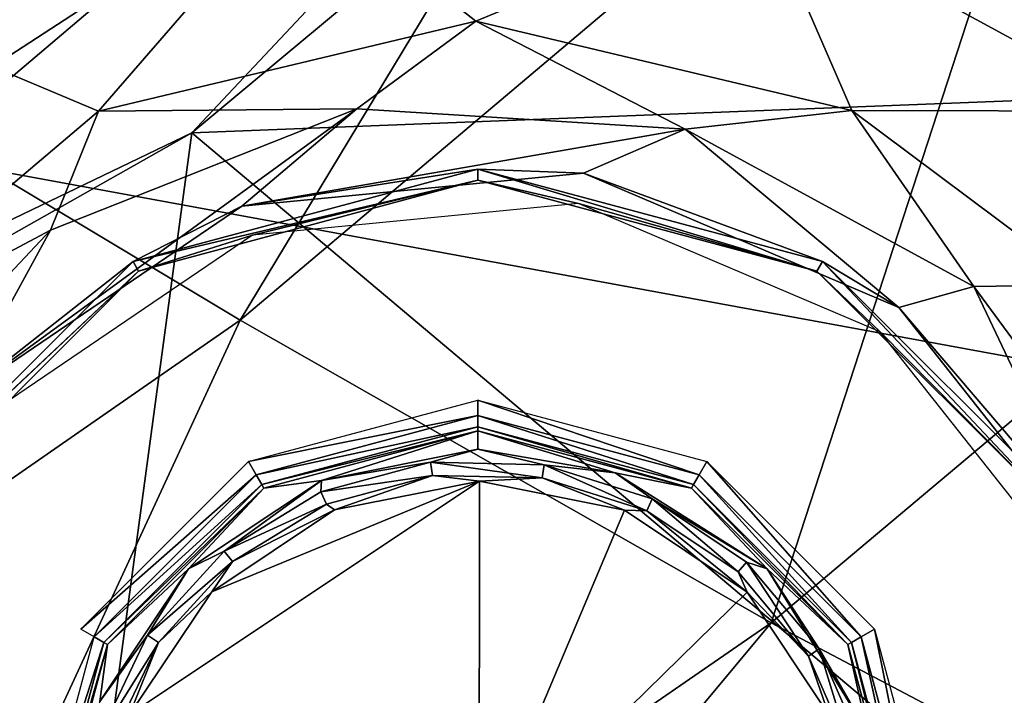
# Model space of a CAD drawing. Extents: x 0 to 53, y -0.2 to 37.2.
# Drawn here: x 43.1 to 44.7, y 5.8 to 6.9 of the extents above; entities that cross this region are included whole.
import ezdxf

# ---------------------------------------------------------------- set-up
doc = ezdxf.new("R2010")
doc.units = 0
doc.layers.add('PORCELANA', color=60, linetype='CONTINUOUS')

msp = doc.modelspace()

# ---------------------------------------------------------------- linework, layer by layer
at = {"layer": 'PORCELANA'}
for points in [[(28.4271, 12.1553, 36.0806), (43.5078, 7.1378, 35.4681), (42.8958, 6.8843, 35.4809), (28.4271, 12.1553, 36.0806)], [(42.4985, 4.2061, 35.8776), (45.4693, 6.216, 35.8563), (30.245, 9.0162, 36.4516), (42.4985, 4.2061, 35.8776)], [(30.245, 9.0162, 36.4516), (45.4693, 6.216, 35.8563), (48.0334, 8.7125, 35.8467), (30.245, 9.0162, 36.4516)], [(43.3355, 6.728, 33.0001), (47.1792, 6.8785, 33.0001), (46.0466, 8.9894, 33.0001), (43.3355, 6.728, 33.0001)], [(44.105, 7.5481, 32.9621), (43.3355, 6.728, 33.0001), (46.0466, 8.9894, 33.0001), (44.105, 7.5481, 32.9621)], [(43.7208, 8.1787, 13.8525), (42.9229, 6.7179, 15.3076), (42.3941, 7.0441, 13.9217), (43.7208, 8.1787, 13.8525)], [(44.2948, 7.883, 15.2379), (42.9229, 6.7179, 15.3076), (43.7208, 8.1787, 13.8525), (44.2948, 7.883, 15.2379)], [(44.0597, 8.157, 31.0987), (42.0923, 6.9147, 29.7449), (42.1545, 6.8139, 31.0987), (44.0597, 8.157, 31.0987)], [(42.1545, 6.8139, 31.0987), (44.1339, 8.0647, 32.4524), (44.0597, 8.157, 31.0987), (42.1545, 6.8139, 31.0987)], [(43.9021, 7.8103, 32.6583), (44.1339, 8.0647, 32.4524), (41.1695, 6.1094, 32.4524), (43.9021, 7.8103, 32.6583)], [(42.1545, 6.8139, 31.0987), (41.1695, 6.1094, 32.4524), (44.1339, 8.0647, 32.4524), (42.1545, 6.8139, 31.0987)], [(44.2948, 7.883, 15.2379), (43.4138, 6.4234, 16.7216), (42.9229, 6.7179, 15.3076), (44.2948, 7.883, 15.2379)], [(44.8261, 7.617, 16.6529), (43.4138, 6.4234, 16.7216), (44.2948, 7.883, 15.2379), (44.8261, 7.617, 16.6529)], [(41.1695, 6.1094, 32.4524), (41.2967, 6.1144, 32.6583), (43.9021, 7.8103, 32.6583), (41.1695, 6.1094, 32.4524)], [(43.9021, 7.8103, 32.6583), (41.2967, 6.1144, 32.6583), (41.3619, 5.9948, 32.8424), (43.9021, 7.8103, 32.6583)], [(43.9021, 7.8103, 32.6583), (41.3619, 5.9948, 32.8424), (43.9855, 7.7026, 32.8424), (43.9021, 7.8103, 32.6583)], [(41.4553, 5.8233, 32.9621), (43.9855, 7.7026, 32.8424), (41.3619, 5.9948, 32.8424), (41.4553, 5.8233, 32.9621)], [(44.105, 7.5481, 32.9621), (43.9855, 7.7026, 32.8424), (41.4553, 5.8233, 32.9621), (44.105, 7.5481, 32.9621)], [(44.2772, 5.931, 19.6269), (43.4138, 6.4234, 16.7216), (44.8261, 7.617, 16.6529), (44.2772, 5.931, 19.6269)], [(44.2772, 5.931, 19.6269), (44.8261, 7.617, 16.6529), (45.7559, 7.1753, 19.5638), (44.2772, 5.931, 19.6269)], [(41.4553, 5.8233, 32.9621), (43.3355, 6.728, 33.0001), (44.105, 7.5481, 32.9621), (41.4553, 5.8233, 32.9621)], [(44.7621, 5.6753, 21.6148), (44.2772, 5.931, 19.6269), (45.7559, 7.1753, 19.5638), (44.7621, 5.6753, 21.6148)], [(43.1836, 6.7636, 35.3725), (42.8958, 6.8843, 35.4809), (43.5078, 7.1378, 35.4681), (43.1836, 6.7636, 35.3725)], [(43.1836, 6.7636, 35.3725), (43.5078, 7.1378, 35.4681), (43.7969, 6.91, 35.352), (43.1836, 6.7636, 35.3725)], [(43.7969, 6.91, 35.352), (43.5078, 7.1378, 35.4681), (44.2616, 7.1031, 35.4382), (43.7969, 6.91, 35.352)], [(43.7969, 6.91, 35.352), (44.2616, 7.1031, 35.4382), (44.4083, 6.7646, 35.3175), (43.7969, 6.91, 35.352)], [(46.4283, 7.0811, 35.3524), (44.8845, 6.7635, 35.4008), (44.2616, 7.1031, 35.4382), (46.4283, 7.0811, 35.3524)], [(44.4083, 6.7646, 35.3175), (44.2616, 7.1031, 35.4382), (44.8845, 6.7635, 35.4008), (44.4083, 6.7646, 35.3175)], [(43.7969, 6.91, 35.352), (43.6033, 6.7671, 35.0882), (43.1836, 6.7636, 35.3725), (43.7969, 6.91, 35.352)], [(43.7969, 6.91, 35.352), (44.1375, 6.7343, 35.0597), (43.6033, 6.7671, 35.0882), (43.7969, 6.91, 35.352)], [(44.4083, 6.7646, 35.3175), (44.1375, 6.7343, 35.0597), (43.7969, 6.91, 35.352), (44.4083, 6.7646, 35.3175)], [(42.7018, 6.355, 35.374), (42.8958, 6.8843, 35.4809), (43.1836, 6.7636, 35.3725), (42.7018, 6.355, 35.374)], [(43.3355, 6.728, 33.0001), (45.1535, 5.1965, 33.0001), (47.1792, 6.8785, 33.0001), (43.3355, 6.728, 33.0001)], [(43.1836, 6.7636, 35.3725), (43.1054, 6.5697, 35.1025), (42.7018, 6.355, 35.374), (43.1836, 6.7636, 35.3725)], [(43.6033, 6.7671, 35.0882), (43.4167, 6.6088, 33.0475), (42.9554, 6.2953, 33.0475), (43.6033, 6.7671, 35.0882)], [(43.6033, 6.7671, 35.0882), (42.9554, 6.2953, 33.0475), (43.1054, 6.5697, 35.1025), (43.6033, 6.7671, 35.0882)], [(43.1836, 6.7636, 35.3725), (43.6033, 6.7671, 35.0882), (43.1054, 6.5697, 35.1025), (43.1836, 6.7636, 35.3725)], [(44.1375, 6.7343, 35.0597), (43.4167, 6.6088, 33.0475), (43.6033, 6.7671, 35.0882), (44.1375, 6.7343, 35.0597)], [(44.4083, 6.7646, 35.3175), (44.6069, 6.4782, 35.0224), (44.1375, 6.7343, 35.0597), (44.4083, 6.7646, 35.3175)], [(44.7878, 6.4807, 35.2863), (44.6069, 6.4782, 35.0224), (44.4083, 6.7646, 35.3175), (44.7878, 6.4807, 35.2863)], [(44.4083, 6.7646, 35.3175), (44.8845, 6.7635, 35.4008), (44.7878, 6.4807, 35.2863), (44.4083, 6.7646, 35.3175)], [(40.2659, 4.9913, 33.0001), (42.9359, 3.7735, 33.0001), (43.3355, 6.728, 33.0001), (40.2659, 4.9913, 33.0001)], [(41.4553, 5.8233, 32.9621), (40.2659, 4.9913, 33.0001), (43.3355, 6.728, 33.0001), (41.4553, 5.8233, 32.9621)], [(43.3355, 6.728, 33.0001), (42.9359, 3.7735, 33.0001), (45.1535, 5.1965, 33.0001), (43.3355, 6.728, 33.0001)], [(44.1375, 6.7343, 35.0597), (43.9718, 6.6628, 33.0475), (43.4167, 6.6088, 33.0475), (44.1375, 6.7343, 35.0597)], [(44.4849, 6.4442, 33.0475), (43.9718, 6.6628, 33.0475), (44.1375, 6.7343, 35.0597), (44.4849, 6.4442, 33.0475)], [(44.1375, 6.7343, 35.0597), (44.6069, 6.4782, 35.0224), (44.4849, 6.4442, 33.0475), (44.1375, 6.7343, 35.0597)], [(43.4138, 6.4234, 16.7216), (41.8872, 5.363, 16.7979), (42.9229, 6.7179, 15.3076), (43.4138, 6.4234, 16.7216)], [(43.4167, 6.6088, 33.0475), (43.8001, 6.6693, 33.0251), (43.2397, 6.5191, 33.0251), (43.4167, 6.6088, 33.0475)], [(43.8001, 6.651, 33.0068), (43.2397, 6.5191, 33.0251), (43.8001, 6.6693, 33.0251), (43.8001, 6.651, 33.0068)], [(43.9718, 6.6628, 33.0475), (43.8001, 6.6693, 33.0251), (43.4167, 6.6088, 33.0475), (43.9718, 6.6628, 33.0475)], [(43.9718, 6.6628, 33.0475), (44.3605, 6.5191, 33.0251), (43.8001, 6.6693, 33.0251), (43.9718, 6.6628, 33.0475)], [(43.8001, 6.651, 33.0068), (43.8001, 6.6693, 33.0251), (44.3514, 6.5033, 33.0068), (43.8001, 6.651, 33.0068)], [(44.3514, 6.5033, 33.0068), (43.8001, 6.6693, 33.0251), (44.3605, 6.5191, 33.0251), (44.3514, 6.5033, 33.0068)], [(44.4849, 6.4442, 33.0475), (44.3605, 6.5191, 33.0251), (43.9718, 6.6628, 33.0475), (44.4849, 6.4442, 33.0475)], [(43.2488, 6.5033, 33.0068), (43.2397, 6.5191, 33.0251), (43.8001, 6.651, 33.0068), (43.2488, 6.5033, 33.0068)], [(43.8001, 6.651, 33.0068), (43.4337, 6.5618, 33.0001), (43.2488, 6.5033, 33.0068), (43.8001, 6.651, 33.0068)], [(43.8001, 6.651, 33.0068), (43.9642, 6.6134, 33.0001), (43.4337, 6.5618, 33.0001), (43.8001, 6.651, 33.0068)], [(44.3514, 6.5033, 33.0068), (43.9642, 6.6134, 33.0001), (43.8001, 6.651, 33.0068), (44.3514, 6.5033, 33.0068)], [(44.3514, 6.5033, 33.0068), (44.4546, 6.4045, 33.0001), (43.9642, 6.6134, 33.0001), (44.3514, 6.5033, 33.0068)], [(43.4167, 6.6088, 33.0475), (43.2397, 6.5191, 33.0251), (42.9554, 6.2953, 33.0475), (43.4167, 6.6088, 33.0475)], [(42.7018, 6.355, 35.374), (43.1054, 6.5697, 35.1025), (42.7385, 6.1794, 35.0993), (42.7018, 6.355, 35.374)], [(43.1054, 6.5697, 35.1025), (42.9554, 6.2953, 33.0475), (42.7385, 6.1794, 35.0993), (43.1054, 6.5697, 35.1025)], [(43.2488, 6.5033, 33.0068), (43.4337, 6.5618, 33.0001), (42.9928, 6.2622, 33.0001), (43.2488, 6.5033, 33.0068)], [(42.9554, 6.2953, 33.0475), (43.2397, 6.5191, 33.0251), (42.8294, 6.1089, 33.0251), (42.9554, 6.2953, 33.0475)], [(43.2488, 6.5033, 33.0068), (42.8294, 6.1089, 33.0251), (43.2397, 6.5191, 33.0251), (43.2488, 6.5033, 33.0068)], [(44.3514, 6.5033, 33.0068), (44.3605, 6.5191, 33.0251), (44.755, 6.0997, 33.0068), (44.3514, 6.5033, 33.0068)], [(44.4849, 6.4442, 33.0475), (44.7708, 6.1089, 33.0251), (44.3605, 6.5191, 33.0251), (44.4849, 6.4442, 33.0475)], [(44.755, 6.0997, 33.0068), (44.3605, 6.5191, 33.0251), (44.7708, 6.1089, 33.0251), (44.755, 6.0997, 33.0068)], [(42.8453, 6.0997, 33.0068), (42.8294, 6.1089, 33.0251), (43.2488, 6.5033, 33.0068), (42.8453, 6.0997, 33.0068)], [(43.2488, 6.5033, 33.0068), (42.9928, 6.2622, 33.0001), (42.8453, 6.0997, 33.0068), (43.2488, 6.5033, 33.0068)], [(44.755, 6.0997, 33.0068), (44.4546, 6.4045, 33.0001), (44.3514, 6.5033, 33.0068), (44.755, 6.0997, 33.0068)], [(44.4849, 6.4442, 33.0475), (44.6069, 6.4782, 35.0224), (44.8304, 6.0063, 33.0475), (44.4849, 6.4442, 33.0475)], [(44.7878, 6.4807, 35.2863), (44.9231, 6.0475, 34.9826), (44.6069, 6.4782, 35.0224), (44.7878, 6.4807, 35.2863)], [(44.8304, 6.0063, 33.0475), (44.6069, 6.4782, 35.0224), (44.9231, 6.0475, 34.9826), (44.8304, 6.0063, 33.0475)], [(44.8304, 6.0063, 33.0475), (44.7708, 6.1089, 33.0251), (44.4849, 6.4442, 33.0475), (44.8304, 6.0063, 33.0475)], [(42.6758, 4.8257, 19.6957), (41.8872, 5.363, 16.7979), (43.4138, 6.4234, 16.7216), (42.6758, 4.8257, 19.6957)], [(42.6758, 4.8257, 19.6957), (43.4138, 6.4234, 16.7216), (44.2772, 5.931, 19.6269), (42.6758, 4.8257, 19.6957)], [(44.755, 6.0997, 33.0068), (44.7848, 5.9861, 33.0001), (44.4546, 6.4045, 33.0001), (44.755, 6.0997, 33.0068)], [(43.8001, 6.2935, 33.0001), (43.8001, 6.2685, 33.0068), (43.4276, 6.1936, 33.0001), (43.8001, 6.2935, 33.0001)], [(44.1726, 6.1936, 33.0001), (44.1601, 6.172, 33.0068), (43.8001, 6.2935, 33.0001), (44.1726, 6.1936, 33.0001)], [(43.8001, 6.2935, 33.0001), (44.1601, 6.172, 33.0068), (43.8001, 6.2685, 33.0068), (43.8001, 6.2935, 33.0001)], [(43.4276, 6.1936, 33.0001), (43.8001, 6.2685, 33.0068), (43.4401, 6.172, 33.0068), (43.4276, 6.1936, 33.0001)], [(43.8001, 6.2502, 33.0251), (43.4401, 6.172, 33.0068), (43.8001, 6.2685, 33.0068), (43.8001, 6.2502, 33.0251)], [(43.8001, 6.2502, 33.0251), (43.8001, 6.2685, 33.0068), (44.151, 6.1561, 33.0251), (43.8001, 6.2502, 33.0251)], [(44.151, 6.1561, 33.0251), (43.8001, 6.2685, 33.0068), (44.1601, 6.172, 33.0068), (44.151, 6.1561, 33.0251)], [(43.4493, 6.1561, 33.0251), (43.4401, 6.172, 33.0068), (43.8001, 6.2502, 33.0251), (43.4493, 6.1561, 33.0251)], [(43.8001, 6.2435, 33.0501), (43.4493, 6.1561, 33.0251), (43.8001, 6.2502, 33.0251), (43.8001, 6.2435, 33.0501)], [(43.4526, 6.1503, 33.0501), (43.4493, 6.1561, 33.0251), (43.8001, 6.2435, 33.0501), (43.4526, 6.1503, 33.0501)], [(43.8001, 6.2435, 33.0501), (43.8001, 6.2435, 33.6501), (43.4526, 6.1503, 33.0501), (43.8001, 6.2435, 33.0501)], [(43.4526, 6.1503, 33.0501), (43.8001, 6.2435, 33.6501), (43.4526, 6.1503, 33.6501), (43.4526, 6.1503, 33.0501)], [(43.8001, 6.2435, 33.6501), (43.5459, 6.1628, 35.3753), (43.4526, 6.1503, 33.6501), (43.8001, 6.2435, 33.6501)], [(43.8001, 6.2435, 33.6501), (43.8001, 6.2135, 35.3684), (43.5459, 6.1628, 35.3753), (43.8001, 6.2435, 33.6501)], [(43.8001, 6.2435, 33.0501), (43.8001, 6.2502, 33.0251), (44.1476, 6.1503, 33.0501), (43.8001, 6.2435, 33.0501)], [(44.1476, 6.1503, 33.0501), (43.8001, 6.2502, 33.0251), (44.151, 6.1561, 33.0251), (44.1476, 6.1503, 33.0501)], [(44.1476, 6.1503, 33.0501), (44.1476, 6.1503, 33.6501), (43.8001, 6.2435, 33.0501), (44.1476, 6.1503, 33.0501)], [(43.8001, 6.2435, 33.0501), (44.1476, 6.1503, 33.6501), (43.8001, 6.2435, 33.6501), (43.8001, 6.2435, 33.0501)], [(44.1476, 6.1503, 33.6501), (44.0236, 6.175, 35.359), (43.8001, 6.2435, 33.6501), (44.1476, 6.1503, 33.6501)], [(44.0236, 6.175, 35.359), (43.8001, 6.2135, 35.3684), (43.8001, 6.2435, 33.6501), (44.0236, 6.175, 35.359)], [(45.4693, 6.216, 35.8563), (42.4985, 4.2061, 35.8776), (44.9312, 5.3308, 35.7721), (45.4693, 6.216, 35.8563)], [(43.8001, 6.2135, 35.3684), (43.7235, 6.1922, 35.4074), (43.5459, 6.1628, 35.3753), (43.8001, 6.2135, 35.3684)], [(43.8001, 6.2135, 35.3684), (43.908, 6.1882, 35.4002), (43.7235, 6.1922, 35.4074), (43.8001, 6.2135, 35.3684)], [(44.0236, 6.175, 35.359), (43.908, 6.1882, 35.4002), (43.8001, 6.2135, 35.3684), (44.0236, 6.175, 35.359)], [(43.4276, 6.1936, 33.0001), (43.4401, 6.172, 33.0068), (43.1549, 5.921, 33.0001), (43.4276, 6.1936, 33.0001)], [(43.7235, 6.1922, 35.4074), (43.5452, 6.1441, 35.412), (43.5459, 6.1628, 35.3753), (43.7235, 6.1922, 35.4074)], [(43.7235, 6.1922, 35.4074), (43.7265, 6.1707, 35.4187), (43.5452, 6.1441, 35.412), (43.7235, 6.1922, 35.4074)], [(43.908, 6.1882, 35.4002), (43.905, 6.1669, 35.4118), (43.7235, 6.1922, 35.4074), (43.908, 6.1882, 35.4002)], [(43.7235, 6.1922, 35.4074), (43.905, 6.1669, 35.4118), (43.7265, 6.1707, 35.4187), (43.7235, 6.1922, 35.4074)], [(43.908, 6.1882, 35.4002), (44.0752, 6.1131, 35.403), (43.905, 6.1669, 35.4118), (43.908, 6.1882, 35.4002)], [(44.0236, 6.175, 35.359), (44.0839, 6.1326, 35.3912), (43.908, 6.1882, 35.4002), (44.0236, 6.175, 35.359)], [(44.0839, 6.1326, 35.3912), (44.0752, 6.1131, 35.403), (43.908, 6.1882, 35.4002), (44.0839, 6.1326, 35.3912)], [(44.1726, 6.1936, 33.0001), (44.4237, 5.9085, 33.0068), (44.1601, 6.172, 33.0068), (44.1726, 6.1936, 33.0001)], [(44.4453, 5.921, 33.0001), (44.4237, 5.9085, 33.0068), (44.1726, 6.1936, 33.0001), (44.4453, 5.921, 33.0001)], [(43.1549, 5.921, 33.0001), (43.4401, 6.172, 33.0068), (43.1766, 5.9085, 33.0068), (43.1549, 5.921, 33.0001)], [(43.4493, 6.1561, 33.0251), (43.1766, 5.9085, 33.0068), (43.4401, 6.172, 33.0068), (43.4493, 6.1561, 33.0251)], [(43.5452, 6.1441, 35.412), (43.7265, 6.1707, 35.4187), (43.554, 6.1243, 35.4232), (43.5452, 6.1441, 35.412)], [(43.5675, 6.1148, 35.4243), (43.554, 6.1243, 35.4232), (43.7265, 6.1707, 35.4187), (43.5675, 6.1148, 35.4243)], [(43.5675, 6.1148, 35.4243), (43.7265, 6.1707, 35.4187), (43.8031, 6.1614, 35.4174), (43.5675, 6.1148, 35.4243)], [(43.8031, 6.1614, 35.4174), (43.7265, 6.1707, 35.4187), (43.905, 6.1669, 35.4118), (43.8031, 6.1614, 35.4174)], [(43.8031, 6.1614, 35.4174), (43.905, 6.1669, 35.4118), (44.0385, 6.1143, 35.4065), (43.8031, 6.1614, 35.4174)], [(44.0385, 6.1143, 35.4065), (43.905, 6.1669, 35.4118), (44.0752, 6.1131, 35.403), (44.0385, 6.1143, 35.4065)], [(44.1476, 6.1503, 33.6501), (44.2708, 6.0188, 35.3442), (44.0236, 6.175, 35.359), (44.1476, 6.1503, 33.6501)], [(44.2708, 6.0188, 35.3442), (44.0839, 6.1326, 35.3912), (44.0236, 6.175, 35.359), (44.2708, 6.0188, 35.3442)], [(44.151, 6.1561, 33.0251), (44.1601, 6.172, 33.0068), (44.4078, 5.8993, 33.0251), (44.151, 6.1561, 33.0251)], [(44.4078, 5.8993, 33.0251), (44.1601, 6.172, 33.0068), (44.4237, 5.9085, 33.0068), (44.4078, 5.8993, 33.0251)], [(43.1924, 5.8993, 33.0251), (43.1766, 5.9085, 33.0068), (43.4493, 6.1561, 33.0251), (43.1924, 5.8993, 33.0251)], [(43.4526, 6.1503, 33.0501), (43.1924, 5.8993, 33.0251), (43.4493, 6.1561, 33.0251), (43.4526, 6.1503, 33.0501)], [(43.1982, 5.896, 33.0501), (43.1924, 5.8993, 33.0251), (43.4526, 6.1503, 33.0501), (43.1982, 5.896, 33.0501)], [(43.4526, 6.1503, 33.0501), (43.4526, 6.1503, 33.6501), (43.1982, 5.896, 33.0501), (43.4526, 6.1503, 33.0501)], [(43.1982, 5.896, 33.0501), (43.4526, 6.1503, 33.6501), (43.1982, 5.896, 33.6501), (43.1982, 5.896, 33.0501)], [(43.4526, 6.1503, 33.6501), (43.3301, 6.0187, 35.3771), (43.1982, 5.896, 33.6501), (43.4526, 6.1503, 33.6501)], [(43.8023, 5.5535, 35.3911), (43.2339, 5.7818, 35.4224), (43.8031, 6.1614, 35.4174), (43.8023, 5.5535, 35.3911)], [(43.8031, 6.1614, 35.4174), (43.2339, 5.7818, 35.4224), (43.3676, 5.9814, 35.4261), (43.8031, 6.1614, 35.4174)], [(43.4526, 6.1503, 33.6501), (43.5459, 6.1628, 35.3753), (43.3301, 6.0187, 35.3771), (43.4526, 6.1503, 33.6501)], [(43.5459, 6.1628, 35.3753), (43.3876, 6.0479, 35.4139), (43.3301, 6.0187, 35.3771), (43.5459, 6.1628, 35.3753)], [(43.8031, 6.1614, 35.4174), (43.3676, 5.9814, 35.4261), (43.5675, 6.1148, 35.4243), (43.8031, 6.1614, 35.4174)], [(43.5459, 6.1628, 35.3753), (43.5452, 6.1441, 35.412), (43.3876, 6.0479, 35.4139), (43.5459, 6.1628, 35.3753)], [(43.8031, 6.1614, 35.4174), (44.0385, 6.1143, 35.4065), (43.8023, 5.5535, 35.3911), (43.8031, 6.1614, 35.4174)], [(44.1476, 6.1503, 33.0501), (44.151, 6.1561, 33.0251), (44.402, 5.896, 33.0501), (44.1476, 6.1503, 33.0501)], [(44.402, 5.896, 33.0501), (44.402, 5.896, 33.6501), (44.1476, 6.1503, 33.0501), (44.402, 5.896, 33.0501)], [(44.1476, 6.1503, 33.0501), (44.402, 5.896, 33.6501), (44.1476, 6.1503, 33.6501), (44.1476, 6.1503, 33.0501)], [(44.402, 5.896, 33.6501), (44.2708, 6.0188, 35.3442), (44.1476, 6.1503, 33.6501), (44.402, 5.896, 33.6501)], [(44.402, 5.896, 33.0501), (44.151, 6.1561, 33.0251), (44.4078, 5.8993, 33.0251), (44.402, 5.896, 33.0501)], [(43.5452, 6.1441, 35.412), (43.554, 6.1243, 35.4232), (43.3876, 6.0479, 35.4139), (43.5452, 6.1441, 35.412)], [(44.0839, 6.1326, 35.3912), (44.2234, 6.0138, 35.3932), (44.0752, 6.1131, 35.403), (44.0839, 6.1326, 35.3912)], [(44.2708, 6.0188, 35.3442), (44.237, 6.03, 35.381), (44.0839, 6.1326, 35.3912), (44.2708, 6.0188, 35.3442)], [(44.237, 6.03, 35.381), (44.2234, 6.0138, 35.3932), (44.0839, 6.1326, 35.3912), (44.237, 6.03, 35.381)], [(43.3876, 6.0479, 35.4139), (43.554, 6.1243, 35.4232), (43.4015, 6.0311, 35.425), (43.3876, 6.0479, 35.4139)], [(43.5675, 6.1148, 35.4243), (43.4015, 6.0311, 35.425), (43.554, 6.1243, 35.4232), (43.5675, 6.1148, 35.4243)], [(43.3676, 5.9814, 35.4261), (43.4015, 6.0311, 35.425), (43.5675, 6.1148, 35.4243), (43.3676, 5.9814, 35.4261)], [(43.8023, 5.5535, 35.3911), (44.0385, 6.1143, 35.4065), (44.2379, 5.9808, 35.3932), (43.8023, 5.5535, 35.3911)], [(44.0385, 6.1143, 35.4065), (44.0752, 6.1131, 35.403), (44.2379, 5.9808, 35.3932), (44.0385, 6.1143, 35.4065)], [(44.2379, 5.9808, 35.3932), (44.0752, 6.1131, 35.403), (44.2234, 6.0138, 35.3932), (44.2379, 5.9808, 35.3932)], [(43.3301, 6.0187, 35.3771), (43.3876, 6.0479, 35.4139), (43.2633, 5.9112, 35.4126), (43.3301, 6.0187, 35.3771)], [(43.3876, 6.0479, 35.4139), (43.4015, 6.0311, 35.425), (43.2633, 5.9112, 35.4126), (43.3876, 6.0479, 35.4139)], [(43.2633, 5.9112, 35.4126), (43.4015, 6.0311, 35.425), (43.2813, 5.8989, 35.4238), (43.2633, 5.9112, 35.4126)], [(43.3676, 5.9814, 35.4261), (43.2813, 5.8989, 35.4238), (43.4015, 6.0311, 35.425), (43.3676, 5.9814, 35.4261)], [(44.237, 6.03, 35.381), (44.3376, 5.877, 35.3829), (44.2234, 6.0138, 35.3932), (44.237, 6.03, 35.381)], [(44.2708, 6.0188, 35.3442), (44.3551, 5.8886, 35.3704), (44.237, 6.03, 35.381), (44.2708, 6.0188, 35.3442)], [(44.3551, 5.8886, 35.3704), (44.3376, 5.877, 35.3829), (44.237, 6.03, 35.381), (44.3551, 5.8886, 35.3704)], [(43.1982, 5.896, 33.6501), (43.3301, 6.0187, 35.3771), (43.1858, 5.8029, 35.3734), (43.1982, 5.896, 33.6501)], [(43.3301, 6.0187, 35.3771), (43.2633, 5.9112, 35.4126), (43.1858, 5.8029, 35.3734), (43.3301, 6.0187, 35.3771)], [(44.2379, 5.9808, 35.3932), (44.2234, 6.0138, 35.3932), (44.3376, 5.877, 35.3829), (44.2379, 5.9808, 35.3932)], [(44.402, 5.896, 33.6501), (44.4337, 5.7527, 35.3277), (44.2708, 6.0188, 35.3442), (44.402, 5.896, 33.6501)], [(44.4337, 5.7527, 35.3277), (44.3551, 5.8886, 35.3704), (44.2708, 6.0188, 35.3442), (44.4337, 5.7527, 35.3277)], [(43.2339, 5.7818, 35.4224), (43.2813, 5.8989, 35.4238), (43.3676, 5.9814, 35.4261), (43.2339, 5.7818, 35.4224)], [(44.371, 5.7815, 35.3795), (43.8023, 5.5535, 35.3911), (44.2379, 5.9808, 35.3932), (44.371, 5.7815, 35.3795)], [(44.2379, 5.9808, 35.3932), (44.3376, 5.877, 35.3829), (44.371, 5.7815, 35.3795), (44.2379, 5.9808, 35.3932)], [(43.1217, 4.5435, 21.6758), (42.6758, 4.8257, 19.6957), (44.2772, 5.931, 19.6269), (43.1217, 4.5435, 21.6758)], [(43.1217, 4.5435, 21.6758), (44.2772, 5.931, 19.6269), (44.7621, 5.6753, 21.6148), (43.1217, 4.5435, 21.6758)], [(43.1924, 5.8993, 33.0251), (43.0801, 5.5485, 33.0068), (43.1766, 5.9085, 33.0068), (43.1924, 5.8993, 33.0251)], [(43.1858, 5.8029, 35.3734), (43.2633, 5.9112, 35.4126), (43.1801, 5.7374, 35.4082), (43.1858, 5.8029, 35.3734)], [(43.2633, 5.9112, 35.4126), (43.2813, 5.8989, 35.4238), (43.1801, 5.7374, 35.4082), (43.2633, 5.9112, 35.4126)], [(44.4078, 5.8993, 33.0251), (44.4237, 5.9085, 33.0068), (44.5018, 5.5485, 33.0251), (44.4078, 5.8993, 33.0251)], [(44.4453, 5.921, 33.0001), (44.5201, 5.5485, 33.0068), (44.4237, 5.9085, 33.0068), (44.4453, 5.921, 33.0001)], [(44.5018, 5.5485, 33.0251), (44.4237, 5.9085, 33.0068), (44.5201, 5.5485, 33.0068), (44.5018, 5.5485, 33.0251)], [(44.5451, 5.5485, 33.0001), (44.5201, 5.5485, 33.0068), (44.4453, 5.921, 33.0001), (44.5451, 5.5485, 33.0001)], [(43.0984, 5.5485, 33.0251), (43.0801, 5.5485, 33.0068), (43.1924, 5.8993, 33.0251), (43.0984, 5.5485, 33.0251)], [(43.1982, 5.896, 33.0501), (43.0984, 5.5485, 33.0251), (43.1924, 5.8993, 33.0251), (43.1982, 5.896, 33.0501)], [(43.1051, 5.5485, 33.0501), (43.0984, 5.5485, 33.0251), (43.1982, 5.896, 33.0501), (43.1051, 5.5485, 33.0501)], [(43.1982, 5.896, 33.0501), (43.1982, 5.896, 33.6501), (43.1051, 5.5485, 33.0501), (43.1982, 5.896, 33.0501)], [(43.1051, 5.5485, 33.0501), (43.1982, 5.896, 33.6501), (43.1051, 5.5485, 33.6501), (43.1051, 5.5485, 33.0501)], [(43.1982, 5.896, 33.6501), (43.1858, 5.8029, 35.3734), (43.1051, 5.5485, 33.6501), (43.1982, 5.896, 33.6501)], [(43.1801, 5.7374, 35.4082), (43.2813, 5.8989, 35.4238), (43.2007, 5.7307, 35.4195), (43.1801, 5.7374, 35.4082)], [(43.2339, 5.7818, 35.4224), (43.2007, 5.7307, 35.4195), (43.2813, 5.8989, 35.4238), (43.2339, 5.7818, 35.4224)], [(44.402, 5.896, 33.0501), (44.4078, 5.8993, 33.0251), (44.4951, 5.5485, 33.0501), (44.402, 5.896, 33.0501)], [(44.4951, 5.5485, 33.0501), (44.4951, 5.5485, 33.6501), (44.402, 5.896, 33.0501), (44.4951, 5.5485, 33.0501)], [(44.402, 5.896, 33.0501), (44.4951, 5.5485, 33.6501), (44.402, 5.896, 33.6501), (44.402, 5.896, 33.0501)], [(44.4951, 5.5485, 33.6501), (44.4337, 5.7527, 35.3277), (44.402, 5.896, 33.6501), (44.4951, 5.5485, 33.6501)], [(44.4951, 5.5485, 33.0501), (44.4078, 5.8993, 33.0251), (44.5018, 5.5485, 33.0251), (44.4951, 5.5485, 33.0501)], [(44.3551, 5.8886, 35.3704), (44.409, 5.7136, 35.3731), (44.3376, 5.877, 35.3829), (44.3551, 5.8886, 35.3704)], [(44.371, 5.7815, 35.3795), (44.3376, 5.877, 35.3829), (44.409, 5.7136, 35.3731), (44.371, 5.7815, 35.3795)], [(44.4337, 5.7527, 35.3277), (44.4288, 5.7198, 35.3602), (44.3551, 5.8886, 35.3704), (44.4337, 5.7527, 35.3277)], [(44.4288, 5.7198, 35.3602), (44.409, 5.7136, 35.3731), (44.3551, 5.8886, 35.3704), (44.4288, 5.7198, 35.3602)]]:
    msp.add_3dface(points, dxfattribs=at)

doc.saveas('drawing.dxf')
